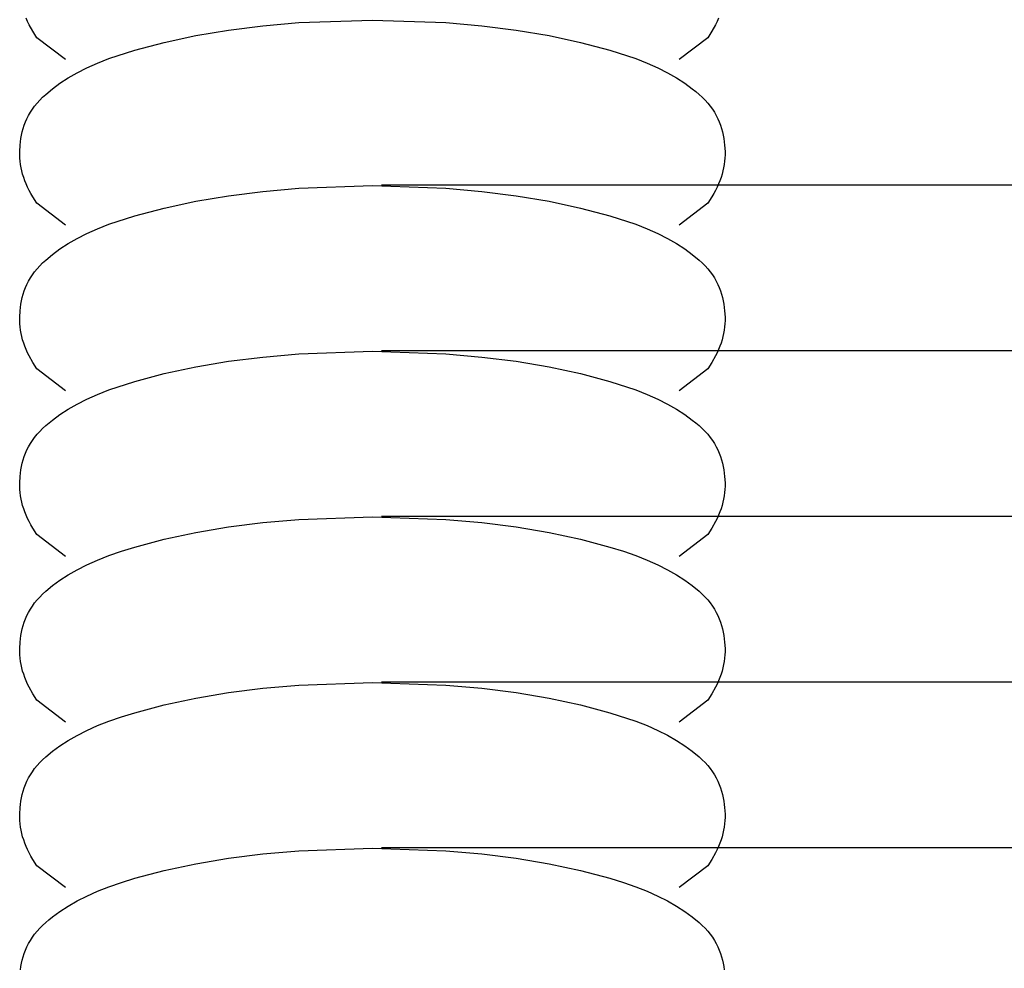
# Model space of a CAD drawing. Units: millimetres. Extents: x -3060 to 519, y -1741 to 418.
# Drawn here: x -300 to -265, y -1675 to -1641 of the extents above; entities that cross this region are included whole.
import ezdxf

# ---------------------------------------------------------------- set-up
doc = ezdxf.new("R2010")
doc.units = ezdxf.units.MM
doc.layers.get('0').update_dxf_attribs({"true_color": 0x5890e1})

msp = doc.modelspace()

# ---------------------------------------------------------------- linework, layer by layer
at = {"color": 7, "true_color": 0xffffff}
for points in [[(-299.956, -1641.447, 0), (-300.008, -1641.333, 0)], [(-299.9, -1641.562, 0), (-299.956, -1641.447, 0)], [(-290.31, -1641.487, 0), (-287.698, -1641.394, 0)], [(-287.698, -1641.394, 0), (-285.086, -1641.487, 0)], [(-275.44, -1641.447, 0), (-275.496, -1641.562, 0)], [(-275.388, -1641.333, 0), (-275.44, -1641.447, 0)], [(-299.771, -1641.792, 0), (-299.9, -1641.562, 0)], [(-299.622, -1642.022, 0), (-299.771, -1641.792, 0)], [(-293.979, -1641.948, 0), (-292.814, -1641.751, 0)], [(-292.814, -1641.751, 0), (-291.596, -1641.599, 0)], [(-291.596, -1641.599, 0), (-290.31, -1641.487, 0)], [(-285.086, -1641.487, 0), (-283.8, -1641.599, 0)], [(-283.8, -1641.599, 0), (-282.582, -1641.751, 0)], [(-282.582, -1641.751, 0), (-281.417, -1641.948, 0)], [(-275.625, -1641.792, 0), (-275.774, -1642.022, 0)], [(-275.496, -1641.562, 0), (-275.625, -1641.792, 0)], [(-298.602, -1642.798, 0), (-299.622, -1642.022, 0)], [(-295.104, -1642.19, 0), (-293.979, -1641.948, 0)], [(-281.417, -1641.948, 0), (-280.292, -1642.189, 0)], [(-275.774, -1642.022, 0), (-276.794, -1642.798, 0)], [(-297.062, -1642.768, 0), (-296.146, -1642.466, 0)], [(-296.146, -1642.466, 0), (-295.104, -1642.19, 0)], [(-280.292, -1642.189, 0), (-279.25, -1642.466, 0)], [(-279.25, -1642.466, 0), (-278.334, -1642.768, 0)], [(-297.467, -1642.928, 0), (-297.062, -1642.768, 0)], [(-278.334, -1642.768, 0), (-277.929, -1642.928, 0)], [(-298.193, -1643.271, 0), (-297.844, -1643.096, 0)], [(-297.844, -1643.096, 0), (-297.467, -1642.928, 0)], [(-277.929, -1642.928, 0), (-277.552, -1643.096, 0)], [(-277.552, -1643.096, 0), (-277.203, -1643.271, 0)], [(-298.808, -1643.643, 0), (-298.515, -1643.454, 0)], [(-298.515, -1643.454, 0), (-298.193, -1643.271, 0)], [(-277.203, -1643.271, 0), (-276.882, -1643.454, 0)], [(-276.882, -1643.454, 0), (-276.588, -1643.643, 0)], [(-299.313, -1644.038, 0), (-299.074, -1643.838, 0)], [(-299.074, -1643.838, 0), (-298.808, -1643.643, 0)], [(-276.588, -1643.643, 0), (-276.322, -1643.838, 0)], [(-276.322, -1643.838, 0), (-276.199, -1643.937, 0)], [(-299.62, -1644.347, 0), (-299.525, -1644.242, 0)], [(-299.525, -1644.242, 0), (-299.422, -1644.14, 0)], [(-299.422, -1644.14, 0), (-299.313, -1644.038, 0)], [(-276.199, -1643.937, 0), (-276.083, -1644.038, 0)], [(-276.083, -1644.038, 0), (-275.974, -1644.14, 0)], [(-275.974, -1644.14, 0), (-275.871, -1644.242, 0)], [(-275.871, -1644.242, 0), (-275.776, -1644.347, 0)], [(-299.857, -1644.675, 0), (-299.786, -1644.564, 0)], [(-299.786, -1644.564, 0), (-299.707, -1644.454, 0)], [(-299.707, -1644.454, 0), (-299.62, -1644.347, 0)], [(-275.776, -1644.347, 0), (-275.689, -1644.454, 0)], [(-275.689, -1644.454, 0), (-275.61, -1644.564, 0)], [(-275.61, -1644.564, 0), (-275.539, -1644.675, 0)], [(-300.029, -1645.018, 0), (-299.978, -1644.903, 0)], [(-299.978, -1644.903, 0), (-299.921, -1644.788, 0)], [(-299.921, -1644.788, 0), (-299.857, -1644.675, 0)], [(-275.539, -1644.675, 0), (-275.475, -1644.788, 0)], [(-275.475, -1644.788, 0), (-275.418, -1644.903, 0)], [(-275.418, -1644.903, 0), (-275.367, -1645.019, 0)], [(-300.143, -1645.371, 0), (-300.111, -1645.253, 0)], [(-300.111, -1645.253, 0), (-300.073, -1645.135, 0)], [(-300.073, -1645.135, 0), (-300.029, -1645.018, 0)], [(-275.367, -1645.019, 0), (-275.323, -1645.135, 0)], [(-275.323, -1645.135, 0), (-275.285, -1645.253, 0)], [(-275.285, -1645.253, 0), (-275.253, -1645.371, 0)], [(-300.21, -1645.725, 0), (-300.193, -1645.607, 0)], [(-300.193, -1645.607, 0), (-300.171, -1645.489, 0)], [(-300.171, -1645.489, 0), (-300.143, -1645.371, 0)], [(-275.253, -1645.371, 0), (-275.226, -1645.489, 0)], [(-275.226, -1645.489, 0), (-275.203, -1645.607, 0)], [(-275.203, -1645.607, 0), (-275.186, -1645.725, 0)], [(-300.236, -1646.073, 0), (-300.223, -1645.842, 0)], [(-300.223, -1645.842, 0), (-300.21, -1645.725, 0)], [(-275.186, -1645.725, 0), (-275.173, -1645.842, 0)], [(-275.173, -1645.842, 0), (-275.16, -1646.073, 0)], [(-300.237, -1646.188, 0), (-300.236, -1646.073, 0)], [(-300.232, -1646.303, 0), (-300.237, -1646.188, 0)], [(-300.222, -1646.417, 0), (-300.232, -1646.303, 0)], [(-275.164, -1646.303, 0), (-275.174, -1646.417, 0)], [(-275.16, -1646.188, 0), (-275.164, -1646.303, 0)], [(-275.16, -1646.073, 0), (-275.16, -1646.188, 0)], [(-300.207, -1646.532, 0), (-300.222, -1646.417, 0)], [(-300.187, -1646.647, 0), (-300.207, -1646.532, 0)], [(-300.161, -1646.761, 0), (-300.187, -1646.647, 0)], [(-275.209, -1646.647, 0), (-275.235, -1646.761, 0)], [(-275.189, -1646.532, 0), (-275.209, -1646.647, 0)], [(-275.174, -1646.417, 0), (-275.189, -1646.532, 0)], [(-300.131, -1646.876, 0), (-300.161, -1646.761, 0)], [(-300.095, -1646.991, 0), (-300.131, -1646.876, 0)], [(-300.054, -1647.106, 0), (-300.095, -1646.991, 0)], [(-275.301, -1646.991, 0), (-275.342, -1647.106, 0)], [(-275.266, -1646.876, 0), (-275.301, -1646.991, 0)], [(-275.235, -1646.761, 0), (-275.266, -1646.876, 0)], [(-300.008, -1647.221, 0), (-300.054, -1647.106, 0)], [(-299.956, -1647.336, 0), (-300.008, -1647.221, 0)], [(-299.9, -1647.45, 0), (-299.956, -1647.336, 0)], [(-291.596, -1647.487, 0), (-290.31, -1647.375, 0)], [(-290.31, -1647.375, 0), (-287.698, -1647.282, 0)], [(-287.698, -1647.282, 0), (-285.086, -1647.375, 0)], [(-287.373, -1647.259, 0), (0, -1647.259, 0)], [(-285.086, -1647.375, 0), (-283.8, -1647.487, 0)], [(-275.44, -1647.335, 0), (-275.496, -1647.45, 0)], [(-275.388, -1647.221, 0), (-275.44, -1647.335, 0)], [(-275.342, -1647.106, 0), (-275.388, -1647.221, 0)], [(-299.838, -1647.565, 0), (-299.9, -1647.45, 0)], [(-299.771, -1647.68, 0), (-299.838, -1647.565, 0)], [(-299.622, -1647.91, 0), (-299.771, -1647.68, 0)], [(-293.979, -1647.836, 0), (-292.814, -1647.639, 0)], [(-292.814, -1647.639, 0), (-291.596, -1647.487, 0)], [(-283.8, -1647.487, 0), (-282.582, -1647.639, 0)], [(-282.582, -1647.639, 0), (-281.417, -1647.836, 0)], [(-275.625, -1647.68, 0), (-275.774, -1647.91, 0)], [(-275.558, -1647.565, 0), (-275.625, -1647.68, 0)], [(-275.496, -1647.45, 0), (-275.558, -1647.565, 0)], [(-298.602, -1648.686, 0), (-299.622, -1647.91, 0)], [(-296.146, -1648.354, 0), (-295.104, -1648.078, 0)], [(-295.104, -1648.078, 0), (-293.979, -1647.836, 0)], [(-281.417, -1647.836, 0), (-280.292, -1648.078, 0)], [(-280.292, -1648.078, 0), (-279.25, -1648.354, 0)], [(-275.774, -1647.91, 0), (-276.794, -1648.686, 0)], [(-297.062, -1648.656, 0), (-296.146, -1648.354, 0)], [(-279.25, -1648.354, 0), (-278.334, -1648.656, 0)], [(-297.467, -1648.816, 0), (-297.062, -1648.656, 0)], [(-278.334, -1648.656, 0), (-277.929, -1648.816, 0)], [(-298.193, -1649.159, 0), (-297.844, -1648.984, 0)], [(-297.844, -1648.984, 0), (-297.467, -1648.816, 0)], [(-277.929, -1648.816, 0), (-277.552, -1648.984, 0)], [(-277.552, -1648.984, 0), (-277.203, -1649.159, 0)], [(-298.808, -1649.531, 0), (-298.515, -1649.342, 0)], [(-298.515, -1649.342, 0), (-298.193, -1649.159, 0)], [(-277.203, -1649.159, 0), (-276.882, -1649.342, 0)], [(-276.882, -1649.342, 0), (-276.588, -1649.531, 0)], [(-299.313, -1649.926, 0), (-299.074, -1649.726, 0)], [(-299.074, -1649.726, 0), (-298.808, -1649.531, 0)], [(-276.588, -1649.531, 0), (-276.322, -1649.726, 0)], [(-276.322, -1649.726, 0), (-276.083, -1649.926, 0)], [(-299.62, -1650.235, 0), (-299.525, -1650.13, 0)], [(-299.525, -1650.13, 0), (-299.422, -1650.028, 0)], [(-299.422, -1650.028, 0), (-299.313, -1649.926, 0)], [(-276.083, -1649.926, 0), (-275.974, -1650.028, 0)], [(-275.974, -1650.028, 0), (-275.871, -1650.13, 0)], [(-275.871, -1650.13, 0), (-275.776, -1650.235, 0)], [(-299.857, -1650.563, 0), (-299.786, -1650.452, 0)], [(-299.786, -1650.452, 0), (-299.707, -1650.342, 0)], [(-299.707, -1650.342, 0), (-299.62, -1650.235, 0)], [(-275.776, -1650.235, 0), (-275.689, -1650.342, 0)], [(-275.689, -1650.342, 0), (-275.61, -1650.452, 0)], [(-275.61, -1650.452, 0), (-275.539, -1650.563, 0)], [(-300.073, -1651.023, 0), (-300.029, -1650.906, 0)], [(-300.029, -1650.906, 0), (-299.978, -1650.791, 0)], [(-299.978, -1650.791, 0), (-299.921, -1650.676, 0)], [(-299.921, -1650.676, 0), (-299.857, -1650.563, 0)], [(-275.539, -1650.563, 0), (-275.475, -1650.676, 0)], [(-275.475, -1650.676, 0), (-275.418, -1650.791, 0)], [(-275.418, -1650.791, 0), (-275.367, -1650.906, 0)], [(-275.367, -1650.906, 0), (-275.323, -1651.023, 0)], [(-300.143, -1651.259, 0), (-300.111, -1651.141, 0)], [(-300.111, -1651.141, 0), (-300.073, -1651.023, 0)], [(-275.323, -1651.023, 0), (-275.285, -1651.141, 0)], [(-275.285, -1651.141, 0), (-275.253, -1651.259, 0)], [(-300.21, -1651.613, 0), (-300.193, -1651.495, 0)], [(-300.193, -1651.495, 0), (-300.171, -1651.377, 0)], [(-300.171, -1651.377, 0), (-300.143, -1651.259, 0)], [(-275.253, -1651.259, 0), (-275.226, -1651.377, 0)], [(-275.226, -1651.377, 0), (-275.203, -1651.495, 0)], [(-275.203, -1651.495, 0), (-275.186, -1651.613, 0)], [(-300.236, -1651.961, 0), (-300.223, -1651.73, 0)], [(-300.223, -1651.73, 0), (-300.21, -1651.613, 0)], [(-275.186, -1651.613, 0), (-275.173, -1651.73, 0)], [(-275.173, -1651.73, 0), (-275.16, -1651.961, 0)], [(-300.237, -1652.076, 0), (-300.236, -1651.961, 0)], [(-300.232, -1652.191, 0), (-300.237, -1652.076, 0)], [(-300.222, -1652.305, 0), (-300.232, -1652.191, 0)], [(-300.207, -1652.42, 0), (-300.222, -1652.305, 0)], [(-275.174, -1652.305, 0), (-275.189, -1652.42, 0)], [(-275.164, -1652.191, 0), (-275.174, -1652.305, 0)], [(-275.16, -1652.076, 0), (-275.164, -1652.191, 0)], [(-275.16, -1651.961, 0), (-275.16, -1652.076, 0)], [(-300.187, -1652.535, 0), (-300.207, -1652.42, 0)], [(-300.161, -1652.649, 0), (-300.187, -1652.535, 0)], [(-300.131, -1652.764, 0), (-300.161, -1652.649, 0)], [(-275.235, -1652.649, 0), (-275.266, -1652.764, 0)], [(-275.209, -1652.535, 0), (-275.235, -1652.649, 0)], [(-275.189, -1652.42, 0), (-275.209, -1652.535, 0)], [(-300.095, -1652.879, 0), (-300.131, -1652.764, 0)], [(-300.054, -1652.994, 0), (-300.095, -1652.879, 0)], [(-300.008, -1653.109, 0), (-300.054, -1652.994, 0)], [(-275.342, -1652.994, 0), (-275.388, -1653.109, 0)], [(-275.301, -1652.879, 0), (-275.342, -1652.994, 0)], [(-275.266, -1652.764, 0), (-275.301, -1652.879, 0)], [(-299.956, -1653.223, 0), (-300.008, -1653.109, 0)], [(-299.9, -1653.338, 0), (-299.956, -1653.223, 0)], [(-299.771, -1653.568, 0), (-299.9, -1653.338, 0)], [(-291.596, -1653.375, 0), (-290.31, -1653.263, 0)], [(-290.31, -1653.263, 0), (-287.698, -1653.17, 0)], [(-287.698, -1653.17, 0), (-285.086, -1653.263, 0)], [(-287.373, -1653.147, 0), (0, -1653.147, 0)], [(-285.086, -1653.263, 0), (-283.8, -1653.375, 0)], [(-275.496, -1653.338, 0), (-275.625, -1653.568, 0)], [(-275.44, -1653.223, 0), (-275.496, -1653.338, 0)], [(-275.388, -1653.109, 0), (-275.44, -1653.223, 0)], [(-299.622, -1653.798, 0), (-299.771, -1653.568, 0)], [(-293.979, -1653.724, 0), (-292.814, -1653.527, 0)], [(-292.814, -1653.527, 0), (-291.596, -1653.375, 0)], [(-283.8, -1653.375, 0), (-282.582, -1653.527, 0)], [(-282.582, -1653.527, 0), (-281.417, -1653.724, 0)], [(-275.625, -1653.568, 0), (-275.774, -1653.798, 0)], [(-298.602, -1654.574, 0), (-299.622, -1653.798, 0)], [(-296.146, -1654.242, 0), (-295.104, -1653.965, 0)], [(-295.104, -1653.965, 0), (-293.979, -1653.724, 0)], [(-281.417, -1653.724, 0), (-280.292, -1653.965, 0)], [(-280.292, -1653.965, 0), (-279.25, -1654.242, 0)], [(-275.774, -1653.798, 0), (-276.794, -1654.574, 0)], [(-297.062, -1654.544, 0), (-296.146, -1654.242, 0)], [(-279.25, -1654.242, 0), (-278.334, -1654.544, 0)], [(-297.844, -1654.872, 0), (-297.467, -1654.704, 0)], [(-297.467, -1654.704, 0), (-297.062, -1654.544, 0)], [(-278.334, -1654.544, 0), (-277.929, -1654.703, 0)], [(-277.929, -1654.703, 0), (-277.552, -1654.872, 0)], [(-298.515, -1655.23, 0), (-298.193, -1655.047, 0)], [(-298.193, -1655.047, 0), (-297.844, -1654.872, 0)], [(-277.552, -1654.872, 0), (-277.203, -1655.047, 0)], [(-277.203, -1655.047, 0), (-276.882, -1655.23, 0)], [(-299.074, -1655.614, 0), (-298.808, -1655.419, 0)], [(-298.808, -1655.419, 0), (-298.515, -1655.23, 0)], [(-276.882, -1655.23, 0), (-276.588, -1655.419, 0)], [(-276.588, -1655.419, 0), (-276.322, -1655.614, 0)], [(-299.313, -1655.814, 0), (-299.074, -1655.614, 0)], [(-276.322, -1655.614, 0), (-276.199, -1655.713, 0)], [(-276.199, -1655.713, 0), (-276.083, -1655.814, 0)], [(-299.707, -1656.23, 0), (-299.62, -1656.123, 0)], [(-299.62, -1656.123, 0), (-299.525, -1656.018, 0)], [(-299.525, -1656.018, 0), (-299.422, -1655.916, 0)], [(-299.422, -1655.916, 0), (-299.313, -1655.814, 0)], [(-276.083, -1655.814, 0), (-275.974, -1655.916, 0)], [(-275.974, -1655.916, 0), (-275.871, -1656.018, 0)], [(-275.871, -1656.018, 0), (-275.776, -1656.123, 0)], [(-275.776, -1656.123, 0), (-275.689, -1656.23, 0)], [(-299.921, -1656.564, 0), (-299.857, -1656.451, 0)], [(-299.857, -1656.451, 0), (-299.786, -1656.34, 0)], [(-299.786, -1656.34, 0), (-299.707, -1656.23, 0)], [(-275.689, -1656.23, 0), (-275.61, -1656.339, 0)], [(-275.61, -1656.339, 0), (-275.539, -1656.451, 0)], [(-275.539, -1656.451, 0), (-275.475, -1656.564, 0)], [(-300.073, -1656.911, 0), (-300.029, -1656.794, 0)], [(-300.029, -1656.794, 0), (-299.978, -1656.679, 0)], [(-299.978, -1656.679, 0), (-299.921, -1656.564, 0)], [(-275.475, -1656.564, 0), (-275.418, -1656.679, 0)], [(-275.418, -1656.679, 0), (-275.367, -1656.795, 0)], [(-275.367, -1656.795, 0), (-275.323, -1656.911, 0)], [(-300.171, -1657.265, 0), (-300.143, -1657.147, 0)], [(-300.143, -1657.147, 0), (-300.111, -1657.029, 0)], [(-300.111, -1657.029, 0), (-300.073, -1656.911, 0)], [(-275.323, -1656.911, 0), (-275.285, -1657.029, 0)], [(-275.285, -1657.029, 0), (-275.253, -1657.147, 0)], [(-275.253, -1657.147, 0), (-275.226, -1657.265, 0)], [(-300.223, -1657.618, 0), (-300.21, -1657.501, 0)], [(-300.21, -1657.501, 0), (-300.193, -1657.383, 0)], [(-300.193, -1657.383, 0), (-300.171, -1657.265, 0)], [(-275.226, -1657.265, 0), (-275.203, -1657.383, 0)], [(-275.203, -1657.383, 0), (-275.186, -1657.501, 0)], [(-275.186, -1657.501, 0), (-275.173, -1657.618, 0)], [(-300.237, -1657.964, 0), (-300.236, -1657.849, 0)], [(-300.236, -1657.849, 0), (-300.223, -1657.618, 0)], [(-275.173, -1657.618, 0), (-275.16, -1657.849, 0)], [(-275.16, -1657.849, 0), (-275.16, -1657.964, 0)], [(-300.232, -1658.079, 0), (-300.237, -1657.964, 0)], [(-300.222, -1658.193, 0), (-300.232, -1658.079, 0)], [(-300.207, -1658.308, 0), (-300.222, -1658.193, 0)], [(-275.174, -1658.193, 0), (-275.189, -1658.308, 0)], [(-275.164, -1658.079, 0), (-275.174, -1658.193, 0)], [(-275.16, -1657.964, 0), (-275.164, -1658.079, 0)], [(-300.187, -1658.423, 0), (-300.207, -1658.308, 0)], [(-300.161, -1658.537, 0), (-300.187, -1658.423, 0)], [(-300.131, -1658.652, 0), (-300.161, -1658.537, 0)], [(-275.235, -1658.537, 0), (-275.266, -1658.652, 0)], [(-275.209, -1658.423, 0), (-275.235, -1658.537, 0)], [(-275.189, -1658.308, 0), (-275.209, -1658.423, 0)], [(-300.095, -1658.767, 0), (-300.131, -1658.652, 0)], [(-300.054, -1658.882, 0), (-300.095, -1658.767, 0)], [(-300.008, -1658.997, 0), (-300.054, -1658.882, 0)], [(-275.342, -1658.882, 0), (-275.388, -1658.997, 0)], [(-275.301, -1658.767, 0), (-275.342, -1658.882, 0)], [(-275.266, -1658.652, 0), (-275.301, -1658.767, 0)], [(-299.956, -1659.112, 0), (-300.008, -1658.997, 0)], [(-299.9, -1659.226, 0), (-299.956, -1659.112, 0)], [(-299.838, -1659.341, 0), (-299.9, -1659.226, 0)], [(-292.814, -1659.415, 0), (-291.596, -1659.263, 0)], [(-291.596, -1659.263, 0), (-290.31, -1659.151, 0)], [(-290.31, -1659.151, 0), (-287.698, -1659.058, 0)], [(-287.698, -1659.058, 0), (-285.086, -1659.151, 0)], [(-287.373, -1659.035, 0), (0, -1659.035, 0)], [(-285.086, -1659.151, 0), (-283.8, -1659.263, 0)], [(-283.8, -1659.263, 0), (-282.582, -1659.415, 0)], [(-275.496, -1659.226, 0), (-275.625, -1659.456, 0)], [(-275.44, -1659.111, 0), (-275.496, -1659.226, 0)], [(-275.388, -1658.997, 0), (-275.44, -1659.111, 0)], [(-299.771, -1659.456, 0), (-299.838, -1659.341, 0)], [(-299.622, -1659.686, 0), (-299.771, -1659.456, 0)], [(-295.104, -1659.853, 0), (-293.979, -1659.612, 0)], [(-293.979, -1659.612, 0), (-292.814, -1659.415, 0)], [(-282.582, -1659.415, 0), (-281.417, -1659.612, 0)], [(-281.417, -1659.612, 0), (-280.292, -1659.854, 0)], [(-275.625, -1659.456, 0), (-275.774, -1659.686, 0)], [(-298.602, -1660.462, 0), (-299.622, -1659.686, 0)], [(-296.146, -1660.13, 0), (-295.104, -1659.853, 0)], [(-280.292, -1659.854, 0), (-279.25, -1660.13, 0)], [(-275.774, -1659.686, 0), (-276.794, -1660.462, 0)], [(-297.062, -1660.432, 0), (-296.622, -1660.278, 0)], [(-296.622, -1660.278, 0), (-296.146, -1660.13, 0)], [(-279.25, -1660.13, 0), (-278.774, -1660.278, 0)], [(-278.774, -1660.278, 0), (-278.334, -1660.432, 0)], [(-297.844, -1660.76, 0), (-297.467, -1660.592, 0)], [(-297.467, -1660.592, 0), (-297.062, -1660.432, 0)], [(-278.334, -1660.432, 0), (-277.929, -1660.592, 0)], [(-277.929, -1660.592, 0), (-277.552, -1660.76, 0)], [(-298.515, -1661.118, 0), (-298.193, -1660.936, 0)], [(-298.193, -1660.936, 0), (-297.844, -1660.76, 0)], [(-277.552, -1660.76, 0), (-277.203, -1660.935, 0)], [(-277.203, -1660.935, 0), (-276.882, -1661.118, 0)], [(-299.074, -1661.502, 0), (-298.808, -1661.307, 0)], [(-298.808, -1661.307, 0), (-298.515, -1661.118, 0)], [(-276.882, -1661.118, 0), (-276.588, -1661.307, 0)], [(-276.588, -1661.307, 0), (-276.322, -1661.502, 0)], [(-299.422, -1661.804, 0), (-299.313, -1661.702, 0)], [(-299.313, -1661.702, 0), (-299.074, -1661.502, 0)], [(-276.322, -1661.502, 0), (-276.083, -1661.702, 0)], [(-276.083, -1661.702, 0), (-275.974, -1661.804, 0)], [(-299.707, -1662.118, 0), (-299.62, -1662.011, 0)], [(-299.62, -1662.011, 0), (-299.525, -1661.906, 0)], [(-299.525, -1661.906, 0), (-299.422, -1661.804, 0)], [(-275.974, -1661.804, 0), (-275.871, -1661.906, 0)], [(-275.871, -1661.906, 0), (-275.776, -1662.011, 0)], [(-275.776, -1662.011, 0), (-275.689, -1662.118, 0)], [(-299.978, -1662.567, 0), (-299.921, -1662.452, 0)], [(-299.921, -1662.452, 0), (-299.857, -1662.339, 0)], [(-299.857, -1662.339, 0), (-299.786, -1662.228, 0)], [(-299.786, -1662.228, 0), (-299.707, -1662.118, 0)], [(-275.689, -1662.118, 0), (-275.61, -1662.228, 0)], [(-275.61, -1662.228, 0), (-275.539, -1662.339, 0)], [(-275.539, -1662.339, 0), (-275.475, -1662.452, 0)], [(-275.475, -1662.452, 0), (-275.418, -1662.567, 0)], [(-300.111, -1662.917, 0), (-300.073, -1662.799, 0)], [(-300.073, -1662.799, 0), (-300.029, -1662.683, 0)], [(-300.029, -1662.683, 0), (-299.978, -1662.567, 0)], [(-275.418, -1662.567, 0), (-275.367, -1662.683, 0)], [(-275.367, -1662.683, 0), (-275.323, -1662.799, 0)], [(-275.323, -1662.799, 0), (-275.285, -1662.917, 0)], [(-300.193, -1663.271, 0), (-300.171, -1663.153, 0)], [(-300.171, -1663.153, 0), (-300.143, -1663.035, 0)], [(-300.143, -1663.035, 0), (-300.111, -1662.917, 0)], [(-275.285, -1662.917, 0), (-275.253, -1663.035, 0)], [(-275.253, -1663.035, 0), (-275.226, -1663.153, 0)], [(-275.226, -1663.153, 0), (-275.203, -1663.271, 0)], [(-300.236, -1663.737, 0), (-300.223, -1663.506, 0)], [(-300.223, -1663.506, 0), (-300.21, -1663.389, 0)], [(-300.21, -1663.389, 0), (-300.193, -1663.271, 0)], [(-275.203, -1663.271, 0), (-275.186, -1663.389, 0)], [(-275.186, -1663.389, 0), (-275.173, -1663.506, 0)], [(-275.173, -1663.506, 0), (-275.16, -1663.737, 0)], [(-300.237, -1663.852, 0), (-300.236, -1663.737, 0)], [(-300.232, -1663.967, 0), (-300.237, -1663.852, 0)], [(-275.16, -1663.852, 0), (-275.164, -1663.967, 0)], [(-275.16, -1663.737, 0), (-275.16, -1663.852, 0)], [(-300.222, -1664.081, 0), (-300.232, -1663.967, 0)], [(-300.207, -1664.196, 0), (-300.222, -1664.081, 0)], [(-300.187, -1664.311, 0), (-300.207, -1664.196, 0)], [(-275.189, -1664.196, 0), (-275.209, -1664.311, 0)], [(-275.174, -1664.081, 0), (-275.189, -1664.196, 0)], [(-275.164, -1663.967, 0), (-275.174, -1664.081, 0)], [(-300.161, -1664.425, 0), (-300.187, -1664.311, 0)], [(-300.131, -1664.54, 0), (-300.161, -1664.425, 0)], [(-300.095, -1664.655, 0), (-300.131, -1664.54, 0)], [(-275.266, -1664.54, 0), (-275.301, -1664.655, 0)], [(-275.235, -1664.425, 0), (-275.266, -1664.54, 0)], [(-275.209, -1664.311, 0), (-275.235, -1664.425, 0)], [(-300.054, -1664.77, 0), (-300.095, -1664.655, 0)], [(-300.008, -1664.885, 0), (-300.054, -1664.77, 0)], [(-299.956, -1665, 0), (-300.008, -1664.885, 0)], [(-275.388, -1664.885, 0), (-275.44, -1665, 0)], [(-275.342, -1664.77, 0), (-275.388, -1664.885, 0)], [(-275.301, -1664.655, 0), (-275.342, -1664.77, 0)], [(-299.9, -1665.114, 0), (-299.956, -1665, 0)], [(-299.771, -1665.344, 0), (-299.9, -1665.114, 0)], [(-292.814, -1665.303, 0), (-291.596, -1665.151, 0)], [(-291.596, -1665.151, 0), (-290.31, -1665.039, 0)], [(-290.31, -1665.039, 0), (-287.698, -1664.946, 0)], [(-287.698, -1664.946, 0), (-285.086, -1665.039, 0)], [(-287.373, -1664.923, 0), (0, -1664.923, 0)], [(-285.086, -1665.039, 0), (-283.8, -1665.151, 0)], [(-283.8, -1665.151, 0), (-282.582, -1665.303, 0)], [(-275.496, -1665.114, 0), (-275.625, -1665.344, 0)], [(-275.44, -1665, 0), (-275.496, -1665.114, 0)], [(-299.622, -1665.574, 0), (-299.771, -1665.344, 0)], [(-298.602, -1666.35, 0), (-299.622, -1665.574, 0)], [(-295.104, -1665.742, 0), (-293.979, -1665.5, 0)], [(-293.979, -1665.5, 0), (-292.814, -1665.303, 0)], [(-282.582, -1665.303, 0), (-281.417, -1665.5, 0)], [(-281.417, -1665.5, 0), (-280.292, -1665.742, 0)], [(-275.774, -1665.574, 0), (-276.794, -1666.35, 0)], [(-275.625, -1665.344, 0), (-275.774, -1665.574, 0)], [(-296.146, -1666.018, 0), (-295.104, -1665.742, 0)], [(-280.292, -1665.742, 0), (-279.25, -1666.018, 0)], [(-297.062, -1666.32, 0), (-296.622, -1666.166, 0)], [(-296.622, -1666.166, 0), (-296.146, -1666.018, 0)], [(-279.25, -1666.018, 0), (-278.334, -1666.32, 0)], [(-298.193, -1666.824, 0), (-297.844, -1666.648, 0)], [(-297.844, -1666.648, 0), (-297.467, -1666.48, 0)], [(-297.467, -1666.48, 0), (-297.062, -1666.32, 0)], [(-278.334, -1666.32, 0), (-277.929, -1666.48, 0)], [(-277.929, -1666.48, 0), (-277.552, -1666.648, 0)], [(-277.552, -1666.648, 0), (-277.203, -1666.823, 0)], [(-298.808, -1667.195, 0), (-298.515, -1667.006, 0)], [(-298.515, -1667.006, 0), (-298.193, -1666.824, 0)], [(-277.203, -1666.823, 0), (-276.882, -1667.006, 0)], [(-276.882, -1667.006, 0), (-276.588, -1667.195, 0)], [(-299.074, -1667.39, 0), (-298.808, -1667.195, 0)], [(-276.588, -1667.195, 0), (-276.322, -1667.39, 0)], [(-299.525, -1667.795, 0), (-299.422, -1667.692, 0)], [(-299.422, -1667.692, 0), (-299.313, -1667.59, 0)], [(-299.313, -1667.59, 0), (-299.074, -1667.39, 0)], [(-276.322, -1667.39, 0), (-276.083, -1667.59, 0)], [(-276.083, -1667.59, 0), (-275.974, -1667.692, 0)], [(-275.974, -1667.692, 0), (-275.871, -1667.795, 0)], [(-299.786, -1668.116, 0), (-299.707, -1668.006, 0)], [(-299.707, -1668.006, 0), (-299.62, -1667.899, 0)], [(-299.62, -1667.899, 0), (-299.525, -1667.795, 0)], [(-275.871, -1667.795, 0), (-275.776, -1667.899, 0)], [(-275.776, -1667.899, 0), (-275.689, -1668.006, 0)], [(-275.689, -1668.006, 0), (-275.61, -1668.116, 0)], [(-299.978, -1668.455, 0), (-299.921, -1668.34, 0)], [(-299.921, -1668.34, 0), (-299.857, -1668.227, 0)], [(-299.857, -1668.227, 0), (-299.786, -1668.116, 0)], [(-275.61, -1668.116, 0), (-275.539, -1668.227, 0)], [(-275.539, -1668.227, 0), (-275.475, -1668.34, 0)], [(-275.475, -1668.34, 0), (-275.418, -1668.455, 0)], [(-300.111, -1668.805, 0), (-300.073, -1668.687, 0)], [(-300.073, -1668.687, 0), (-300.029, -1668.571, 0)], [(-300.029, -1668.571, 0), (-299.978, -1668.455, 0)], [(-275.418, -1668.455, 0), (-275.367, -1668.571, 0)], [(-275.367, -1668.571, 0), (-275.323, -1668.687, 0)], [(-275.323, -1668.687, 0), (-275.285, -1668.805, 0)], [(-300.193, -1669.159, 0), (-300.171, -1669.041, 0)], [(-300.171, -1669.041, 0), (-300.143, -1668.923, 0)], [(-300.143, -1668.923, 0), (-300.111, -1668.805, 0)], [(-275.285, -1668.805, 0), (-275.253, -1668.923, 0)], [(-275.253, -1668.923, 0), (-275.226, -1669.041, 0)], [(-275.226, -1669.041, 0), (-275.203, -1669.159, 0)], [(-300.236, -1669.625, 0), (-300.223, -1669.394, 0)], [(-300.223, -1669.394, 0), (-300.21, -1669.277, 0)], [(-300.21, -1669.277, 0), (-300.193, -1669.159, 0)], [(-275.203, -1669.159, 0), (-275.186, -1669.277, 0)], [(-275.186, -1669.277, 0), (-275.173, -1669.394, 0)], [(-275.173, -1669.394, 0), (-275.16, -1669.625, 0)], [(-300.237, -1669.74, 0), (-300.236, -1669.625, 0)], [(-300.232, -1669.855, 0), (-300.237, -1669.74, 0)], [(-275.16, -1669.74, 0), (-275.164, -1669.855, 0)], [(-275.16, -1669.625, 0), (-275.16, -1669.74, 0)], [(-300.222, -1669.969, 0), (-300.232, -1669.855, 0)], [(-300.207, -1670.084, 0), (-300.222, -1669.969, 0)], [(-300.187, -1670.199, 0), (-300.207, -1670.084, 0)], [(-275.189, -1670.084, 0), (-275.209, -1670.199, 0)], [(-275.174, -1669.969, 0), (-275.189, -1670.084, 0)], [(-275.164, -1669.855, 0), (-275.174, -1669.969, 0)], [(-300.161, -1670.313, 0), (-300.187, -1670.199, 0)], [(-300.131, -1670.428, 0), (-300.161, -1670.313, 0)], [(-300.095, -1670.543, 0), (-300.131, -1670.428, 0)], [(-275.266, -1670.428, 0), (-275.301, -1670.543, 0)], [(-275.235, -1670.314, 0), (-275.266, -1670.428, 0)], [(-275.209, -1670.199, 0), (-275.235, -1670.314, 0)], [(-300.054, -1670.658, 0), (-300.095, -1670.543, 0)], [(-300.008, -1670.773, 0), (-300.054, -1670.658, 0)], [(-299.956, -1670.888, 0), (-300.008, -1670.773, 0)], [(-290.31, -1670.927, 0), (-287.698, -1670.834, 0)], [(-287.698, -1670.834, 0), (-285.086, -1670.927, 0)], [(-287.373, -1670.812, 0), (0, -1670.812, 0)], [(-275.388, -1670.773, 0), (-275.44, -1670.888, 0)], [(-275.342, -1670.658, 0), (-275.388, -1670.773, 0)], [(-275.301, -1670.543, 0), (-275.342, -1670.658, 0)], [(-299.9, -1671.002, 0), (-299.956, -1670.888, 0)], [(-299.838, -1671.117, 0), (-299.9, -1671.002, 0)], [(-299.771, -1671.232, 0), (-299.838, -1671.117, 0)], [(-293.979, -1671.388, 0), (-292.814, -1671.191, 0)], [(-292.814, -1671.191, 0), (-291.596, -1671.039, 0)], [(-291.596, -1671.039, 0), (-290.31, -1670.927, 0)], [(-285.086, -1670.927, 0), (-283.8, -1671.039, 0)], [(-283.8, -1671.039, 0), (-282.582, -1671.191, 0)], [(-282.582, -1671.191, 0), (-281.417, -1671.388, 0)], [(-275.496, -1671.002, 0), (-275.625, -1671.232, 0)], [(-275.44, -1670.888, 0), (-275.496, -1671.002, 0)], [(-299.622, -1671.462, 0), (-299.771, -1671.232, 0)], [(-298.602, -1672.238, 0), (-299.622, -1671.462, 0)], [(-295.104, -1671.63, 0), (-293.979, -1671.388, 0)], [(-281.417, -1671.388, 0), (-280.292, -1671.63, 0)], [(-275.774, -1671.462, 0), (-276.794, -1672.238, 0)], [(-275.625, -1671.232, 0), (-275.774, -1671.462, 0)], [(-296.622, -1672.054, 0), (-296.146, -1671.906, 0)], [(-296.146, -1671.906, 0), (-295.104, -1671.63, 0)], [(-280.292, -1671.63, 0), (-279.25, -1671.906, 0)], [(-279.25, -1671.906, 0), (-278.774, -1672.054, 0)], [(-297.467, -1672.368, 0), (-297.062, -1672.208, 0)], [(-297.062, -1672.208, 0), (-296.622, -1672.054, 0)], [(-278.774, -1672.054, 0), (-278.334, -1672.208, 0)], [(-278.334, -1672.208, 0), (-277.929, -1672.368, 0)], [(-298.193, -1672.712, 0), (-297.844, -1672.536, 0)], [(-297.844, -1672.536, 0), (-297.467, -1672.368, 0)], [(-277.929, -1672.368, 0), (-277.552, -1672.536, 0)], [(-277.552, -1672.536, 0), (-277.203, -1672.712, 0)], [(-298.808, -1673.083, 0), (-298.515, -1672.894, 0)], [(-298.515, -1672.894, 0), (-298.193, -1672.712, 0)], [(-277.203, -1672.712, 0), (-276.882, -1672.894, 0)], [(-276.882, -1672.894, 0), (-276.588, -1673.083, 0)], [(-299.197, -1673.378, 0), (-299.074, -1673.278, 0)], [(-299.074, -1673.278, 0), (-298.808, -1673.083, 0)], [(-276.588, -1673.083, 0), (-276.322, -1673.278, 0)], [(-276.322, -1673.278, 0), (-276.083, -1673.478, 0)], [(-299.525, -1673.683, 0), (-299.422, -1673.58, 0)], [(-299.422, -1673.58, 0), (-299.313, -1673.478, 0)], [(-299.313, -1673.478, 0), (-299.197, -1673.378, 0)], [(-276.083, -1673.478, 0), (-275.974, -1673.58, 0)], [(-275.974, -1673.58, 0), (-275.871, -1673.683, 0)], [(-299.857, -1674.115, 0), (-299.786, -1674.004, 0)], [(-299.786, -1674.004, 0), (-299.707, -1673.894, 0)], [(-299.707, -1673.894, 0), (-299.62, -1673.787, 0)], [(-299.62, -1673.787, 0), (-299.525, -1673.683, 0)], [(-275.871, -1673.683, 0), (-275.776, -1673.787, 0)], [(-275.776, -1673.787, 0), (-275.689, -1673.894, 0)], [(-275.689, -1673.894, 0), (-275.61, -1674.004, 0)], [(-275.61, -1674.004, 0), (-275.539, -1674.115, 0)], [(-300.029, -1674.459, 0), (-299.978, -1674.343, 0)], [(-299.978, -1674.343, 0), (-299.921, -1674.228, 0)], [(-299.921, -1674.228, 0), (-299.857, -1674.115, 0)], [(-275.539, -1674.115, 0), (-275.475, -1674.228, 0)], [(-275.475, -1674.228, 0), (-275.418, -1674.343, 0)], [(-275.418, -1674.343, 0), (-275.367, -1674.459, 0)], [(-300.143, -1674.811, 0), (-300.111, -1674.693, 0)], [(-300.111, -1674.693, 0), (-300.073, -1674.576, 0)], [(-300.073, -1674.576, 0), (-300.029, -1674.459, 0)], [(-275.367, -1674.459, 0), (-275.323, -1674.576, 0)], [(-275.323, -1674.576, 0), (-275.285, -1674.693, 0)], [(-275.285, -1674.693, 0), (-275.253, -1674.811, 0)], [(-300.21, -1675.165, 0), (-300.193, -1675.047, 0)], [(-300.193, -1675.047, 0), (-300.171, -1674.929, 0)], [(-300.171, -1674.929, 0), (-300.143, -1674.811, 0)], [(-275.253, -1674.811, 0), (-275.226, -1674.929, 0)], [(-275.226, -1674.929, 0), (-275.203, -1675.047, 0)], [(-275.203, -1675.047, 0), (-275.186, -1675.165, 0)]]:
    msp.add_polyline3d(points, dxfattribs=at)

doc.saveas('drawing.dxf')
